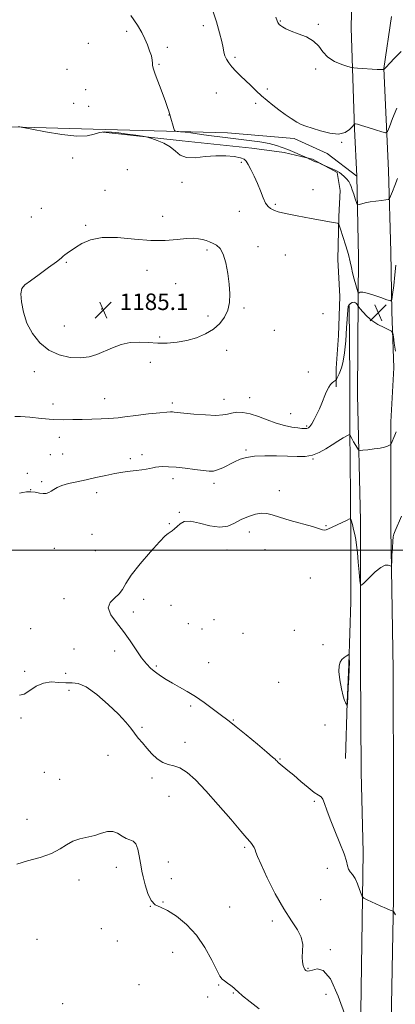
# Model space of a CAD drawing. Extents: x 2097300 to 2100200, y 349800 to 352700.
# Drawn here: x 2097752 to 2097934, y 350280 to 350757 of the extents above; entities that cross this region are included whole.
import ezdxf

# ---------------------------------------------------------------- set-up
doc = ezdxf.new("R2010")
doc.units = 0
doc.header["$MEASUREMENT"] = 0
for name, color, linetype, lineweight in [('32000', 7, 'Continuous', 0), ('DTM HARD BREAKLINE', 7, 'Continuous', 0), ('DTM SPOT ELEVATION', 2, 'Continuous', 13), ('INDEX CONTOUR', 41, 'Continuous', 13), ('INTERMEDIATE CONTOUR', 44, 'Continuous', 0), ('INTERMEDIATE CONTOUR DEPRESSION', 44, 'Continuous', 0), ('SPOT ELEVATION', 7, 'Continuous', 0)]:
    doc.layers.add(name, color=color, linetype=linetype, lineweight=lineweight)
doc.styles.add('Style-ITALICS', font='ITALICS.shx')

# ---------------------------------------------------------------- blocks, each defined once
blk = doc.blocks.new('SPOT')
at = {"layer": 'SPOT ELEVATION'}
for p, q in [((-3.91, -3.91), (3.82, 3.81)), ((-1.65, 3.77), (1.72, -3.93))]:
    blk.add_line(p, q, dxfattribs=at)

msp = doc.modelspace()

# ---------------------------------------------------------------- linework, layer by layer
at = {"layer": '32000', "flags": 128}
msp.add_lwpolyline([(2097500, 350500), (2100000, 350500)], dxfattribs=at)
at = {"layer": 'DTM HARD BREAKLINE'}
for points in [[(2097913.4, 350782.82, 1173.88), (2097912.7, 350753.18, 1174.76), (2097913.73, 350723.79, 1176.63), (2097914.29, 350704.16, 1178.19), (2097915.49, 350681.19, 1179.24), (2097916.21, 350641.92, 1181.37), (2097916.09, 350622.16, 1182.09), (2097915.83, 350575.16, 1181.02), (2097917.22, 350514.39, 1178.72), (2097917.23, 350444.82, 1177.16), (2097917.6, 350392.21, 1177.13), (2097918.45, 350353.61, 1177.46), (2097917.08, 350254.27, 1179.9), (2097917.1, 350210.74, 1181.37), (2097917.75, 350184.43, 1181.21), (2097917.08, 350135.29, 1178.83), (2097916.46, 350073.2, 1174.33), (2097916.96, 350020.72, 1170.93), (2097916.844, 350000, 1170.058)], [(2097931.984, 350000, 1170.354), (2097932.27, 350036.53, 1171.79), (2097932.75, 350097.68, 1175.85), (2097933.31, 350149.09, 1179.81), (2097932.24, 350195.43, 1181.39), (2097932.25, 350221.34, 1181.17), (2097931.95, 350262.6, 1179.62), (2097933.14, 350331.23, 1177.84), (2097933.15, 350379.7, 1177.43), (2097933.1, 350441.93, 1177.23), (2097931.89, 350510.3, 1178.28), (2097931.91, 350562.25, 1180.47), (2097933.4, 350588.41, 1181.82), (2097932.48, 350615.66, 1182.1), (2097931.85, 350644.64, 1181.5), (2097930.87, 350684.04, 1179.16), (2097928.48, 350733.46, 1175.96), (2097932.22, 350758.67, 1175.15)], [(2097915.49, 350681.19, 1179.24), (2097901.12, 350692.23, 1178.43), (2097884.99, 350699.54, 1178.42), (2097852.66, 350702.26, 1178.98), (2097787.58, 350704.1, 1181.58), (2097747.62, 350705.13, 1182.06)], [(2097792.5, 350702.54, 1182.37), (2097830.7, 350698.31, 1181.71), (2097864.5, 350694.78, 1181.55), (2097880.26, 350692.68, 1180.52), (2097893.87, 350689.53, 1179.91), (2097905.87, 350683.05, 1180.17), (2097907.29, 350674.35, 1181.11), (2097906.68, 350661.66, 1181.82), (2097906.16, 350640.94, 1182.94), (2097907.26, 350622.89, 1183.09), (2097906.62, 350604.05, 1183.14), (2097905.46, 350588.28, 1182.42), (2097905.41, 350579.19, 1181.76)], [(2097911.66, 350618.39, 1181.85), (2097912, 350583.23, 1181.05), (2097911.99, 350557.97, 1180.09), (2097912.35, 350526.96, 1178.5), (2097912.47, 350501.43, 1177.39), (2097912.46, 350474.96, 1176.62), (2097911.48, 350444.63, 1175.88), (2097910.71, 350426.19, 1175.97), (2097909.89, 350399.06, 1176.49)]]:
    msp.add_polyline3d(points, dxfattribs=at)
at = {"layer": 'DTM SPOT ELEVATION'}
for p in [(2097840.98, 350754.12, 1178.5), (2097878.27, 350756.44, 1175.9), (2097896.83, 350754.83, 1175.8), (2097803.88, 350751.43, 1180.4), (2097785.21, 350745.67, 1181.1), (2097823.57, 350743.69, 1179.5), (2097856.42, 350738.87, 1177.7), (2097774.95, 350733.03, 1181.5), (2097819.57, 350735.48, 1179.9), (2097895.47, 350733.17, 1176.4), (2097871.96, 350723.51, 1177.7), (2097783.9, 350723.25, 1181.02), (2097847.29, 350721.59, 1178.9), (2097778.16, 350716.63, 1181.06), (2097785.46, 350715.15, 1181.02), (2097866.34, 350716.59, 1178.3), (2097824.35, 350710.96, 1180.02), (2097908.03, 350697.73, 1178.1), (2097777.57, 350690.04, 1182.7), (2097859.49, 350687.91, 1182.2), (2097804.18, 350684.46, 1183.44), (2097830.72, 350678.28, 1182.3), (2097793.39, 350674.34, 1183.69), (2097894.22, 350674.72, 1181.5), (2097875.97, 350667.55, 1181.8), (2097757.55, 350661.4, 1183.5), (2097762.52, 350665.68, 1183.6), (2097821.29, 350661.79, 1183.48), (2097858.47, 350664.29, 1182.53), (2097783.88, 350657.5, 1183.89), (2097867.51, 350647.06, 1183.36), (2097842.81, 350645.48, 1184.32), (2097880.78, 350643.03, 1183.1), (2097774.62, 350639.46, 1184.06), (2097813.63, 350635.68, 1184.52), (2097827.62, 350629.2, 1184.46), (2097791.74, 350616.86, 1185.09), (2097860.77, 350617.4, 1183.81), (2097898.97, 350614.63, 1183.9), (2097843.29, 350613.41, 1184.3), (2097773.6, 350608.67, 1185.1), (2097875.38, 350606.57, 1183.7), (2097819.87, 350603.38, 1184.3), (2097852.28, 350596.9, 1183.57), (2097815.35, 350591.05, 1183.22), (2097759.13, 350586.58, 1183.3), (2097891.86, 350586.27, 1182.9), (2097768.11, 350570.83, 1182.69), (2097793.23, 350573.35, 1182.79), (2097826.01, 350571.28, 1182.32), (2097851.09, 350573.04, 1182.63), (2097863.43, 350573.95, 1182.63), (2097883.27, 350566.08, 1182.8), (2097891.14, 350560.16, 1182.2), (2097771.21, 350554.71, 1181.3), (2097861.64, 350548.55, 1180.2), (2097766.81, 350546.36, 1181.2), (2097772.77, 350546.6, 1181.28), (2097805.65, 350544.39, 1180.43), (2097811.22, 350546.32, 1180.43), (2097894.21, 350544.13, 1179.9), (2097755.71, 350537.28, 1180.67), (2097762.53, 350533.22, 1180.27), (2097826.26, 350534.61, 1179.55), (2097846.23, 350532.46, 1179.59), (2097757.2, 350529.36, 1180.02), (2097789.22, 350527.82, 1179.39), (2097877.92, 350528.87, 1178.6), (2097829.4, 350518.39, 1178.09), (2097824.44, 350512.91, 1178.09), (2097863.38, 350508.88, 1177.4), (2097900.43, 350511.9, 1178.1), (2097787.08, 350507.71, 1178.88), (2097768.77, 350500.88, 1178.9), (2097788.62, 350499.68, 1178.88), (2097852.44, 350500.14, 1177.41), (2097870.98, 350500.22, 1177.2), (2097892.81, 350486.55, 1177.1), (2097773.48, 350476.47, 1178.4), (2097812, 350476.21, 1177.45), (2097825.39, 350473.21, 1177.31), (2097807.13, 350470.02, 1177.64), (2097846.21, 350466.3, 1177.17), (2097757.2, 350462.01, 1178.9), (2097833.79, 350464.37, 1177.1), (2097840.39, 350461.72, 1177.17), (2097885.13, 350461.17, 1176.4), (2097860.23, 350459.69, 1176.6), (2097778.21, 350452.09, 1178.6), (2097899.07, 350454.17, 1176.3), (2097797.94, 350451.1, 1178.4), (2097818.27, 350443.8, 1177.8), (2097843.56, 350445.43, 1177.21), (2097754.43, 350441.32, 1179.6), (2097774.3, 350440.27, 1178.8), (2097877.47, 350436.01, 1176.6), (2097775.9, 350432.1, 1180.6), (2097834.85, 350424.56, 1178.27), (2097752.66, 350418.63, 1180.3), (2097811.25, 350414.09, 1179.8), (2097855.6, 350417.69, 1177.9), (2097900.05, 350415.3, 1176.8), (2097832.12, 350406.88, 1179.39), (2097794.82, 350400.64, 1180.7), (2097878.19, 350398.76, 1177.9), (2097763.92, 350392.32, 1180.8), (2097816.04, 350389.52, 1180.31), (2097771.26, 350388.94, 1180.7), (2097824.39, 350380.72, 1180.9), (2097894.77, 350378.27, 1178.2), (2097755.43, 350369.6, 1180.8), (2097861.02, 350355.95, 1180.2), (2097823.95, 350348.9, 1181.2), (2097798.78, 350346.25, 1182.71), (2097901.1, 350345.82, 1178.7), (2097780.7, 350340.12, 1182.89), (2097825.48, 350340.87, 1181.2), (2097815.26, 350327.46, 1182), (2097821.42, 350329.42, 1181.9), (2097897.89, 350330.67, 1178.9), (2097853.81, 350327.08, 1180.7), (2097874.44, 350320.32, 1180.4), (2097791.61, 350316.56, 1182.79), (2097760.4, 350311.39, 1183.18), (2097799.31, 350310.55, 1183.3), (2097826.13, 350305.05, 1183.1), (2097902.61, 350306.34, 1179.7), (2097891.69, 350297.28, 1179.9), (2097809.8, 350289.43, 1183.08), (2097848.38, 350289.22, 1182.14), (2097855.57, 350285.44, 1182.1), (2097900.45, 350284.74, 1180.7), (2097772.75, 350280.23, 1183.2), (2097843.15, 350283.46, 1182.14)]:
    msp.add_point(p, dxfattribs=at)
at = {"layer": 'INDEX CONTOUR'}
for points in [[(2097935.184, 350680.095, 1180), (2097933.791, 350676.803, 1180), (2097932.649, 350673.84, 1180), (2097931.839, 350671.616, 1180), (2097931.342, 350670.4, 1180), (2097930.739, 350669.911, 1180), (2097929.517, 350669.73, 1180), (2097927.3369, 350669.51, 1180), (2097924.5849, 350669.19, 1180), (2097921.823, 350668.778, 1180), (2097919.522, 350668.3, 1180), (2097917.785, 350667.832, 1180), (2097916.621, 350667.465, 1180), (2097915.988, 350667.314, 1180), (2097915.638, 350667.5969, 1180), (2097915.272, 350668.555, 1180), (2097914.668, 350670.306, 1180), (2097913.932, 350672.474, 1180), (2097913.247, 350674.556, 1180), (2097912.73, 350676.175, 1180), (2097912.229, 350677.452, 1180), (2097911.525, 350678.631, 1180), (2097910.475, 350679.89, 1180), (2097909.229, 350681.134, 1180), (2097908.013, 350682.2001, 1180), (2097906.97, 350682.984, 1180), (2097905.906, 350683.62, 1180), (2097904.546, 350684.297, 1180), (2097902.736, 350685.143, 1180), (2097898.363, 350687.131, 1180), (2097897.865, 350687.336, 1180), (2097896.455, 350687.824, 1180), (2097895.346, 350688.227, 1180), (2097894.241, 350688.675, 1180), (2097893.33, 350689.113, 1180), (2097892.651, 350689.4951, 1180), (2097891.898, 350689.957, 1180), (2097891.359, 350690.203, 1180), (2097882.039, 350694.108, 1180), (2097879.285, 350695.214, 1180), (2097876.412, 350696.178, 1180), (2097872.896, 350697.036, 1180), (2097868.393, 350697.821, 1180), (2097863.273, 350698.537, 1180), (2097858.0901, 350699.181, 1180), (2097848.932, 350700.2861, 1180), (2097844.956, 350700.795, 1180), (2097841.32, 350701.302, 1180), (2097837.998, 350701.779, 1180), (2097834.97, 350702.191, 1180), (2097832.25, 350702.507, 1180), (2097829.987, 350702.732, 1180), (2097828.3671, 350702.876, 1180), (2097827.482, 350702.999, 1180), (2097827.064, 350703.364, 1180), (2097826.756, 350704.284, 1180), (2097824.947, 350710.5659, 1180), (2097824.269, 350712.714, 1180), (2097823.6609, 350714.497, 1180), (2097822.583, 350717.5, 1180), (2097820.965, 350721.869, 1180), (2097817.673, 350730.682, 1180), (2097816.819, 350733.044, 1180), (2097816.483, 350734.212, 1180), (2097816.416, 350734.981, 1180), (2097816.386, 350736.022, 1180), (2097816.228, 350737.513, 1180), (2097815.791, 350739.5099, 1180), (2097814.973, 350742.021, 1180), (2097813.857, 350744.877, 1180), (2097812.571, 350747.864, 1180), (2097811.13, 350750.904, 1180), (2097809.08, 350754.465, 1180), (2097805.853, 350759.151, 1180)], [(2097751.925, 350527.626, 1180), (2097753.396, 350527.995, 1180), (2097755.29, 350528.266, 1180), (2097757.392, 350528.304, 1180), (2097759.503, 350528.042, 1180), (2097761.503, 350527.664, 1180), (2097763.291, 350527.4171, 1180), (2097764.8, 350527.5001, 1180), (2097766.096, 350527.906, 1180), (2097767.279, 350528.578, 1180), (2097768.493, 350529.451, 1180), (2097770.061, 350530.427, 1180), (2097772.348, 350531.4, 1180), (2097775.61, 350532.296, 1180), (2097779.66, 350533.169, 1180), (2097784.203, 350534.105, 1180), (2097788.95, 350535.151, 1180), (2097793.6541, 350536.2, 1180), (2097798.073, 350537.107, 1180), (2097802.018, 350537.766, 1180), (2097805.479, 350538.231, 1180), (2097808.498, 350538.595, 1180), (2097811.106, 350538.937, 1180), (2097813.306, 350539.275, 1180), (2097815.093, 350539.608, 1180), (2097816.514, 350539.933, 1180), (2097817.834, 350540.219, 1180), (2097819.369, 350540.428, 1180), (2097821.414, 350540.524, 1180), (2097824.1589, 350540.46, 1180), (2097827.773, 350540.193, 1180), (2097832.256, 350539.709, 1180), (2097836.937, 350539.13, 1180), (2097840.98, 350538.61, 1180), (2097843.805, 350538.301, 1180), (2097845.87, 350538.345, 1180), (2097847.887, 350538.883, 1180), (2097850.4, 350539.979, 1180), (2097856.1519, 350542.854, 1180), (2097858.899, 350544.068, 1180), (2097861.918, 350544.9729, 1180), (2097865.773, 350545.54, 1180), (2097870.801, 350545.763, 1180), (2097876.429, 350545.731, 1180), (2097881.861, 350545.555, 1180), (2097886.478, 350545.376, 1180), (2097890.3859, 350545.448, 1180), (2097893.871, 350546.054, 1180), (2097897.173, 350547.375, 1180), (2097900.345, 350549.176, 1180), (2097903.393, 350551.116, 1180), (2097906.278, 350552.8969, 1180), (2097908.773, 350554.366, 1180), (2097911.595, 350555.971, 1180), (2097911.974, 350556.13, 1180), (2097912.064, 350556.03, 1180), (2097912.157, 350555.755, 1180), (2097912.4151, 350555.184, 1180), (2097912.965, 350554.142, 1180), (2097913.866, 350552.5651, 1180), (2097915.761, 350549.359, 1180), (2097916.314, 350548.558, 1180), (2097916.9901, 350548.311, 1180), (2097918.3661, 350548.408, 1180), (2097920.808, 350548.667, 1180), (2097923.8219, 350549.0341, 1180), (2097926.702, 350549.483, 1180), (2097928.88, 350549.9791, 1180), (2097930.351, 350550.452, 1180), (2097931.249, 350550.817, 1180), (2097931.718, 350551.033, 1180), (2097931.937, 350551.222, 1180), (2097932.092, 350551.545, 1180), (2097933.893, 350555.8, 1180), (2097934.579, 350557.3409, 1180)], [(2097910.055, 350273.61, 1180), (2097906.421, 350283.901, 1180), (2097902.606, 350292.205, 1180), (2097899.138, 350296.238, 1180), (2097896.226, 350297.036, 1180), (2097893.993, 350296.471, 1180), (2097892.508, 350296.074, 1180), (2097891.601, 350296.022, 1180), (2097891.045, 350296.154, 1180), (2097890.638, 350296.365, 1180), (2097890.276, 350296.7589, 1180), (2097889.882, 350297.496, 1180), (2097889.4221, 350298.7131, 1180), (2097889.039, 350300.462, 1180), (2097888.9241, 350302.771, 1180), (2097889.134, 350305.633, 1180), (2097889.197, 350308.898, 1180), (2097888.514, 350312.382, 1180), (2097886.631, 350316.042, 1180), (2097883.694, 350320.399, 1180), (2097880, 350326.119, 1180), (2097875.905, 350333.4771, 1180), (2097872.009, 350341.207, 1180), (2097868.971, 350347.654, 1180), (2097867.248, 350351.608, 1180), (2097866.477, 350353.641, 1180), (2097866.091, 350354.773, 1180), (2097865.627, 350355.832, 1180), (2097865.046, 350356.891, 1180), (2097864.41, 350357.833, 1180), (2097863.648, 350358.73, 1180), (2097862.148, 350360.396, 1180), (2097859.163, 350363.834, 1180), (2097854.257, 350369.625, 1180), (2097848.25, 350376.662, 1180), (2097842.272, 350383.419, 1180), (2097837.226, 350388.653, 1180), (2097833.103, 350392.269, 1180), (2097829.663, 350394.458, 1180), (2097826.677, 350395.511, 1180), (2097823.957, 350396.11, 1180), (2097821.326, 350397.041, 1180), (2097818.66, 350398.878, 1180), (2097816.038, 350401.368, 1180), (2097813.595, 350404.048, 1180), (2097811.426, 350406.555, 1180), (2097809.476, 350408.912, 1180), (2097807.656, 350411.2421, 1180), (2097805.793, 350413.709, 1180), (2097803.387, 350416.654, 1180), (2097799.86, 350420.4591, 1180), (2097794.908, 350425.245, 1180), (2097789.339, 350430.077, 1180), (2097784.237, 350433.757, 1180), (2097780.383, 350435.451, 1180), (2097777.348, 350435.772, 1180), (2097774.399, 350435.701, 1180), (2097770.981, 350435.945, 1180), (2097767.234, 350436.131, 1180), (2097763.476, 350435.618, 1180), (2097759.98, 350434.013, 1180), (2097756.844, 350431.935, 1180), (2097754.124, 350430.255, 1180), (2097751.884, 350429.655, 1180)]]:
    msp.add_polyline3d(points, dxfattribs=at)
at = {"layer": 'INTERMEDIATE CONTOUR'}
for points in [[(2097934.847, 350714.144, 1178), (2097932.756, 350709.211, 1178), (2097931.202, 350705.154, 1178), (2097930.269, 350702.932, 1178), (2097929.332, 350702.305, 1178), (2097927.5859, 350702.738, 1178), (2097924.5341, 350703.724, 1178), (2097920.898, 350704.881, 1178), (2097917.704, 350705.855, 1178), (2097915.734, 350706.384, 1178), (2097914.792, 350706.562, 1178), (2097914.435, 350706.568, 1178), (2097914.249, 350706.513, 1178), (2097913.943, 350706.203, 1178), (2097913.254, 350705.376, 1178), (2097911.933, 350703.932, 1178), (2097909.779, 350702.44, 1178), (2097906.604, 350701.632, 1178), (2097902.394, 350702.015, 1178), (2097897.826, 350703.181, 1178), (2097893.753, 350704.492, 1178), (2097890.778, 350705.481, 1178), (2097888.508, 350706.352, 1178), (2097886.3, 350707.48, 1178), (2097883.661, 350709.14, 1178), (2097880.693, 350711.205, 1178), (2097877.646, 350713.445, 1178), (2097874.722, 350715.683, 1178), (2097871.929, 350717.928, 1178), (2097869.228, 350720.242, 1178), (2097866.586, 350722.662, 1178), (2097863.999, 350725.135, 1178), (2097859.017, 350729.95, 1178), (2097856.755, 350732.188, 1178), (2097854.813, 350734.267, 1178), (2097853.291, 350736.173, 1178), (2097852.176, 350737.945, 1178), (2097851.425, 350739.639, 1178), (2097850.956, 350741.373, 1178), (2097850.542, 350743.521, 1178), (2097849.919, 350746.5211, 1178), (2097848.863, 350750.71, 1178), (2097847.3151, 350756.042, 1178), (2097845.26, 350762.37, 1178)], [(2097936.862, 350741.651, 1176), (2097933.797, 350738.552, 1176), (2097931.354, 350735.854, 1176), (2097929.859, 350734.247, 1176), (2097929.119, 350733.5269, 1176), (2097928.808, 350733.266, 1176), (2097928.651, 350733.11, 1176), (2097928.57, 350732.988, 1176), (2097928.515, 350732.861, 1176), (2097928.497, 350732.849, 1176), (2097928.302, 350732.897, 1176), (2097928.169, 350732.91, 1176), (2097927.916, 350732.915, 1176), (2097927.135, 350732.942, 1176), (2097925.334, 350733.026, 1176), (2097915.752, 350733.557, 1176), (2097914, 350733.678, 1176), (2097912.794, 350733.902, 1176), (2097911.098, 350734.418, 1176), (2097908.2, 350735.392, 1176), (2097904.672, 350736.881, 1176), (2097901.408, 350738.917, 1176), (2097899.018, 350741.461, 1176), (2097896.978, 350744.19, 1176), (2097894.482, 350746.713, 1176), (2097890.993, 350748.728, 1176), (2097887.066, 350750.294, 1176), (2097883.523, 350751.561, 1176), (2097881.002, 350752.649, 1176), (2097879.395, 350753.563, 1176), (2097878.407, 350754.2819, 1176), (2097877.777, 350754.807, 1176), (2097877.369, 350755.244, 1176), (2097877.081, 350755.723, 1176), (2097876.7759, 350756.496, 1176), (2097876.181, 350758.2921, 1176)], [(2097934.382, 350638.0559, 1182), (2097933.929, 350633.396, 1182), (2097933.33, 350628.2099, 1182), (2097932.8, 350623.899, 1182), (2097932.415, 350621.531, 1182), (2097931.705, 350620.868, 1182), (2097930.062, 350621.34, 1182), (2097927.133, 350622.404, 1182), (2097923.603, 350623.622, 1182), (2097920.409, 350624.579, 1182), (2097918.28, 350624.9759, 1182), (2097917.09, 350624.9599, 1182), (2097916.503, 350624.79, 1182), (2097916.203, 350624.741, 1182), (2097915.963, 350625.146, 1182), (2097915.576, 350626.35, 1182), (2097914.905, 350628.556, 1182), (2097914.089, 350631.389, 1182), (2097913.335, 350634.326, 1182), (2097912.77, 350637.02, 1182), (2097912.205, 350639.816, 1182), (2097911.373, 350643.231, 1182), (2097910.1129, 350647.529, 1182), (2097908.7021, 350651.962, 1182), (2097907.5269, 350655.5289, 1182), (2097906.85, 350657.505, 1182), (2097906.455, 350658.261, 1182), (2097906.003, 350658.448, 1182), (2097905.094, 350658.627, 1182), (2097903.078, 350659.007, 1182), (2097893.289, 350660.796, 1182), (2097886.5551, 350662.046, 1182), (2097880.794, 350663.179, 1182), (2097877.3, 350663.986, 1182), (2097875.552, 350664.5479, 1182), (2097874.571, 350665.021, 1182), (2097873.557, 350665.588, 1182), (2097872.414, 350666.544, 1182), (2097871.22, 350668.213, 1182), (2097870.026, 350670.807, 1182), (2097868.765, 350674.081, 1182), (2097867.343, 350677.6759, 1182), (2097865.723, 350681.24, 1182), (2097864.11, 350684.439, 1182), (2097862.769, 350686.9439, 1182), (2097861.815, 350688.542, 1182), (2097860.761, 350689.481, 1182), (2097858.9709, 350690.121, 1182), (2097855.967, 350690.727, 1182), (2097851.9089, 350691.161, 1182), (2097847.116, 350691.185, 1182), (2097841.956, 350690.707, 1182), (2097836.984, 350690.213, 1182), (2097832.805, 350690.334, 1182), (2097829.797, 350691.506, 1182), (2097827.428, 350693.385, 1182), (2097824.94, 350695.431, 1182), (2097821.828, 350697.191, 1182), (2097818.589, 350698.548, 1182), (2097815.972, 350699.472, 1182), (2097814.433, 350699.977, 1182), (2097813.258, 350700.258, 1182), (2097811.44, 350700.559, 1182), (2097808.269, 350701.055, 1182), (2097804.219, 350701.666, 1182), (2097800.063, 350702.246, 1182), (2097796.42, 350702.653, 1182), (2097793.313, 350702.75, 1182), (2097790.613, 350702.403, 1182), (2097788.043, 350701.5979, 1182), (2097784.738, 350700.801, 1182), (2097779.686, 350700.597, 1182), (2097772.388, 350701.372, 1182), (2097764.407, 350702.704, 1182), (2097757.817, 350703.972, 1182), (2097752.651, 350705.004, 1182), (2097752.088, 350705.138, 1182), (2097751.407, 350705.354, 1182)], [(2097840.633, 350650.54, 1184), (2097838.656, 350650.95, 1184), (2097836.1599, 350651.153, 1184), (2097832.8, 350651.031, 1184), (2097828.289, 350650.56, 1184), (2097822.555, 350650.087, 1184), (2097815.588, 350650.054, 1184), (2097807.55, 350650.698, 1184), (2097799.316, 350651.454, 1184), (2097791.941, 350651.554, 1184), (2097786.234, 350650.466, 1184), (2097782.036, 350648.612, 1184), (2097778.945, 350646.646, 1184), (2097774.9229, 350643.985, 1184), (2097773.808, 350643.1931, 1184), (2097773.075, 350642.542, 1184), (2097772.022, 350641.5869, 1184), (2097769.816, 350639.813, 1184), (2097765.969, 350636.935, 1184), (2097761.354, 350633.581, 1184), (2097757.188, 350630.605, 1184), (2097754.426, 350628.5579, 1184), (2097752.984, 350626.764, 1184), (2097752.519, 350624.243, 1184), (2097752.758, 350620.29, 1184), (2097753.717, 350615.311, 1184), (2097755.483, 350609.984, 1184), (2097758.125, 350604.929, 1184), (2097761.643, 350600.503, 1184), (2097766.02, 350597.003, 1184), (2097771.141, 350594.654, 1184), (2097776.502, 350593.406, 1184), (2097781.499, 350593.136, 1184), (2097785.707, 350593.702, 1184), (2097789.402, 350594.883, 1184), (2097796.974, 350598.111, 1184), (2097801.175, 350599.597, 1184), (2097805.511, 350600.576, 1184), (2097809.8849, 350600.844, 1184), (2097814.316, 350600.659, 1184), (2097818.858, 350600.392, 1184), (2097823.54, 350600.37, 1184), (2097828.301, 350600.733, 1184), (2097833.059, 350601.575, 1184), (2097837.707, 350602.961, 1184), (2097842.046, 350604.851, 1184), (2097845.853, 350607.178, 1184), (2097848.942, 350609.882, 1184), (2097851.273, 350612.935, 1184), (2097852.839, 350616.316, 1184), (2097853.66, 350620.031, 1184), (2097853.853, 350624.179, 1184), (2097853.559, 350628.884, 1184), (2097852.898, 350634.118, 1184), (2097851.918, 350639.24, 1184), (2097850.644, 350643.455, 1184), (2097849.118, 350646.19, 1184), (2097847.442, 350647.753, 1184), (2097845.729, 350648.676, 1184), (2097844.064, 350649.399, 1184), (2097842.393, 350650.018, 1184), (2097840.633, 350650.54, 1184)], [(2097749.547, 350564.84, 1182), (2097752.291, 350564.813, 1182), (2097756.85, 350564.4189, 1182), (2097762.498, 350563.851, 1182), (2097768.212, 350563.377, 1182), (2097773.216, 350563.201, 1182), (2097777.727, 350563.252, 1182), (2097782.209, 350563.392, 1182), (2097786.9401, 350563.511, 1182), (2097791.444, 350563.613, 1182), (2097795.06, 350563.732, 1182), (2097797.457, 350563.907, 1182), (2097799.65, 350564.193, 1182), (2097802.984, 350564.653, 1182), (2097808.3081, 350565.306, 1182), (2097814.487, 350566.013, 1182), (2097819.886, 350566.594, 1182), (2097823.276, 350566.912, 1182), (2097825.051, 350567.015, 1182), (2097826.007, 350566.993, 1182), (2097826.929, 350566.913, 1182), (2097831.607, 350566.432, 1182), (2097836.46, 350565.967, 1182), (2097842.081, 350565.525, 1182), (2097847.089, 350565.324, 1182), (2097850.477, 350565.5139, 1182), (2097852.733, 350565.9609, 1182), (2097854.7251, 350566.46, 1182), (2097857.167, 350566.802, 1182), (2097860.175, 350566.768, 1182), (2097863.717, 350566.139, 1182), (2097867.725, 350564.806, 1182), (2097871.99, 350563.113, 1182), (2097876.269, 350561.518, 1182), (2097880.319, 350560.379, 1182), (2097883.906, 350559.664, 1182), (2097886.797, 350559.241, 1182), (2097888.84, 350559.002, 1182), (2097890.209, 350558.923, 1182), (2097891.156, 350559.003, 1182), (2097891.92, 350559.2791, 1182), (2097892.676, 350559.945, 1182), (2097893.583, 350561.231, 1182), (2097894.747, 350563.274, 1182), (2097896.05, 350565.831, 1182), (2097897.32, 350568.56, 1182), (2097898.4249, 350571.17, 1182), (2097900.231, 350575.691, 1182), (2097901.036, 350577.513, 1182), (2097901.833, 350579.024, 1182), (2097902.66, 350580.23, 1182), (2097903.527, 350581.141, 1182), (2097904.333, 350581.784, 1182), (2097905.299, 350582.432, 1182), (2097905.511, 350582.693, 1182), (2097905.7681, 350583.202, 1182), (2097906.208, 350584.127, 1182), (2097906.801, 350585.431, 1182), (2097907.474, 350587.019, 1182), (2097908.161, 350588.916, 1182), (2097908.83, 350591.609, 1182), (2097909.46, 350595.705, 1182), (2097910.024, 350601.461, 1182), (2097910.492, 350607.747, 1182), (2097911.04, 350616.38, 1182), (2097911.261, 350618.043, 1182), (2097911.669, 350618.868, 1182), (2097912.376, 350619.495, 1182), (2097913.25, 350619.9539, 1182), (2097914.096, 350620.118, 1182), (2097914.76, 350619.917, 1182), (2097915.24, 350619.487, 1182), (2097915.574, 350619.02, 1182), (2097916.087, 350618.191, 1182), (2097917.033, 350616.991, 1182), (2097918.317, 350615.428, 1182), (2097920.22, 350613.412, 1182), (2097922.719, 350611.296, 1182), (2097925.697, 350609.394, 1182), (2097928.65, 350607.849, 1182), (2097930.984, 350606.758, 1182), (2097932.281, 350606.082, 1182), (2097932.842, 350605.223, 1182), (2097933.15, 350603.446, 1182), (2097933.587, 350600.303, 1182), (2097934.146, 350596.4951, 1182)], [(2097934.1981, 350323.3471, 1178), (2097933.171, 350324.851, 1178), (2097932.995, 350325.044, 1178), (2097932.843, 350325.093, 1178), (2097932.519, 350325.172, 1178), (2097931.643, 350325.495, 1178), (2097929.792, 350326.283, 1178), (2097926.773, 350327.643, 1178), (2097920.4381, 350330.563, 1178), (2097918.804, 350331.376, 1178), (2097918.058, 350332.109, 1178), (2097917.561, 350333.39, 1178), (2097916.799, 350335.63, 1178), (2097915.763, 350338.365, 1178), (2097914.569, 350340.915, 1178), (2097913.341, 350342.775, 1178), (2097912.235, 350344.148, 1178), (2097911.414, 350345.41, 1178), (2097910.93, 350346.963, 1178), (2097910.38, 350349.295, 1178), (2097909.2481, 350352.914, 1178), (2097907.212, 350358.071, 1178), (2097904.725, 350363.977, 1178), (2097902.4351, 350369.586, 1178), (2097900.832, 350374.039, 1178), (2097899.777, 350377.244, 1178), (2097898.976, 350379.302, 1178), (2097898.123, 350380.422, 1178), (2097896.859, 350381.264, 1178), (2097894.818, 350382.602, 1178), (2097891.795, 350384.969, 1178), (2097888.25, 350387.948, 1178), (2097884.808, 350390.887, 1178), (2097881.981, 350393.254, 1178), (2097878.3151, 350396.281, 1178), (2097877.351, 350397.135, 1178), (2097876.765, 350397.71, 1178), (2097876.355, 350398.14, 1178), (2097875.829, 350398.637, 1178), (2097874.553, 350399.738, 1178), (2097871.8019, 350402.0571, 1178), (2097867.202, 350405.914, 1178), (2097861.768, 350410.435, 1178), (2097856.8641, 350414.452, 1178), (2097853.4669, 350417.129, 1178), (2097848.51, 350420.838, 1178), (2097845.252, 350423.344, 1178), (2097841.3801, 350426.254, 1178), (2097837.265, 350429.111, 1178), (2097833.237, 350431.558, 1178), (2097829.444, 350433.646, 1178), (2097825.99, 350435.526, 1178), (2097822.947, 350437.327, 1178), (2097820.2611, 350439.096, 1178), (2097817.848, 350440.86, 1178), (2097815.61, 350442.698, 1178), (2097813.398, 350444.898, 1178), (2097811.053, 350447.803, 1178), (2097808.44, 350451.623, 1178), (2097805.5241, 350456.036, 1178), (2097802.299, 350460.59, 1178), (2097798.91, 350464.885, 1178), (2097796.129, 350468.733, 1178), (2097794.8829, 350471.998, 1178), (2097795.749, 350474.615, 1178), (2097797.911, 350476.791, 1178), (2097800.204, 350478.806, 1178), (2097801.8271, 350480.983, 1178), (2097803.443, 350483.827, 1178), (2097806.08, 350487.888, 1178), (2097810.369, 350493.391, 1178), (2097815.363, 350499.26, 1178), (2097819.72, 350504.094, 1178), (2097822.441, 350506.874, 1178), (2097823.906, 350508.115, 1178), (2097824.839, 350508.714, 1178), (2097825.839, 350509.418, 1178), (2097826.993, 350510.363, 1178), (2097828.264, 350511.531, 1178), (2097829.702, 350512.824, 1178), (2097831.711, 350513.816, 1178), (2097834.7839, 350514.001, 1178), (2097839.18, 350513.1109, 1178), (2097844.229, 350511.845, 1178), (2097849.028, 350511.144, 1178), (2097852.912, 350511.689, 1178), (2097856.176, 350513.129, 1178), (2097859.356, 350514.854, 1178), (2097862.823, 350516.338, 1178), (2097866.307, 350517.391, 1178), (2097869.371, 350517.905, 1178), (2097871.814, 350517.8039, 1178), (2097874.351, 350517.134, 1178), (2097877.932, 350515.974, 1178), (2097883.113, 350514.441, 1178), (2097893.874, 350511.394, 1178), (2097898.707, 350509.92, 1178), (2097899.659, 350509.748, 1178), (2097900.533, 350509.856, 1178), (2097901.692, 350510.282, 1178), (2097903.429, 350511.088, 1178), (2097905.875, 350512.269, 1178), (2097910.6911, 350514.6209, 1178), (2097911.91, 350515.161, 1178), (2097912.451, 350515.03, 1178), (2097912.778, 350514.112, 1178), (2097913.255, 350512.375, 1178), (2097913.85, 350510.098, 1178), (2097914.431, 350507.638, 1178), (2097914.9021, 350505.21, 1178), (2097915.3009, 350502.452, 1178), (2097915.704, 350498.857, 1178), (2097916.158, 350494.192, 1178), (2097916.603, 350489.321, 1178), (2097916.952, 350485.379, 1178), (2097917.212, 350483.271, 1178), (2097917.758, 350482.971, 1178), (2097919.058, 350484.222, 1178), (2097921.391, 350486.656, 1178), (2097924.28, 350489.452, 1178), (2097927.056, 350491.678, 1178), (2097929.183, 350492.654, 1178), (2097930.643, 350492.697, 1178), (2097931.5479, 350492.378, 1178), (2097932.02, 350492.249, 1178), (2097932.222, 350492.794, 1178), (2097932.328, 350494.4789, 1178), (2097932.476, 350497.524, 1178), (2097932.669, 350501.154, 1178), (2097932.875, 350504.348, 1178), (2097933.093, 350506.392, 1178), (2097933.438, 350507.795, 1178), (2097934.057, 350509.374, 1178), (2097937.015, 350516.461, 1178)], [(2097868.141, 350277.753, 1182), (2097863.637, 350281.111, 1182), (2097859.961, 350284.047, 1182), (2097857.814, 350285.927, 1182), (2097856.679, 350287.05, 1182), (2097855.735, 350287.945, 1182), (2097854.3611, 350289.0169, 1182), (2097852.738, 350290.178, 1182), (2097851.249, 350291.214, 1182), (2097850.13, 350292.094, 1182), (2097849.0391, 350293.53, 1182), (2097847.488, 350296.412, 1182), (2097845.081, 350301.295, 1182), (2097841.786, 350307.3679, 1182), (2097837.665, 350313.48, 1182), (2097832.872, 350318.659, 1182), (2097827.954, 350322.646, 1182), (2097823.554, 350325.361, 1182), (2097820.161, 350326.912, 1182), (2097817.638, 350328.161, 1182), (2097815.698, 350330.158, 1182), (2097814.101, 350333.603, 1182), (2097812.817, 350337.784, 1182), (2097811.869, 350341.64, 1182), (2097811.246, 350344.415, 1182), (2097810.822, 350346.58, 1182), (2097809.946, 350351.9271, 1182), (2097809.26, 350355.09, 1182), (2097808.301, 350357.605, 1182), (2097807.014, 350358.933, 1182), (2097805.436, 350359.563, 1182), (2097803.625, 350360.239, 1182), (2097801.6289, 350361.475, 1182), (2097799.45, 350362.848, 1182), (2097797.078, 350363.705, 1182), (2097794.493, 350363.581, 1182), (2097791.631, 350362.779, 1182), (2097788.413, 350361.79, 1182), (2097781.165, 350360.141, 1182), (2097777.7419, 350358.974, 1182), (2097774.72, 350357.253, 1182), (2097771.515, 350355.18, 1182), (2097767.358, 350353.057, 1182), (2097761.813, 350351.133, 1182), (2097755.785, 350349.423, 1182), (2097750.509, 350347.885, 1182)]]:
    msp.add_polyline3d(points, dxfattribs=at)
at = {"layer": 'INTERMEDIATE CONTOUR DEPRESSION'}
msp.add_polyline3d([(2097906.718, 350441.1311, 1176), (2097906.798, 350443.958, 1176), (2097907.338, 350445.795, 1176), (2097908.198, 350447.027, 1176), (2097909.224, 350447.976, 1176), (2097910.231, 350448.697, 1176), (2097911.021, 350449.183, 1176), (2097911.458, 350449.41, 1176), (2097911.635, 350449.293, 1176), (2097911.702, 350448.732, 1176), (2097911.775, 350447.592, 1176), (2097911.819, 350445.605, 1176), (2097911.765, 350442.467, 1176), (2097911.5691, 350438.108, 1176), (2097911.3041, 350433.397, 1176), (2097911.067, 350429.433, 1176), (2097910.848, 350425.422, 1176), (2097910.803, 350425.119, 1176), (2097910.748, 350424.892, 1176), (2097910.672, 350424.666, 1176), (2097910.647, 350424.687, 1176), (2097910.528, 350425.071, 1176), (2097910.393, 350425.3981, 1176), (2097910.181, 350425.745, 1176), (2097909.87, 350426.165, 1176), (2097909.416, 350427.143, 1176), (2097908.774, 350429.27, 1176), (2097907.951, 350432.867, 1176), (2097907.172, 350437.167, 1176), (2097906.718, 350441.1311, 1176)], dxfattribs=at)

# ---------------------------------------------------------------- block references
at = {"layer": 'SPOT ELEVATION'}
for p in [(2097792.458, 350616.387, 1185.059), (2097925.833, 350615.117, 1182.063)]:
    msp.add_blockref('SPOT', p, dxfattribs=at)

# ---------------------------------------------------------------- texts
at = {"layer": 'SPOT ELEVATION', "style": 'Style-ITALICS'}
msp.add_text('1185.1', height=8, dxfattribs=at).set_placement((2097800.458, 350616.387, 1185.059))

doc.saveas('drawing.dxf')
